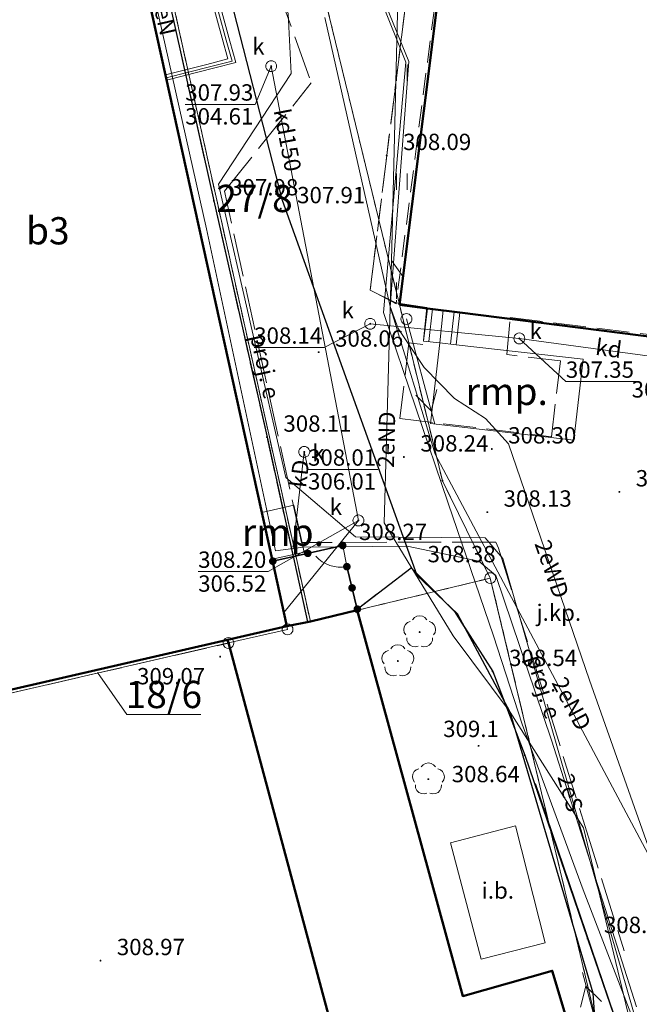
# Model space of a CAD drawing. Extents: x 6568120 to 6581475, y 5511602 to 5528428.
# Drawn here: x 6575068 to 6575096, y 5522273 to 5522318 of the extents above; entities that cross this region are included whole.
import ezdxf
from ezdxf.enums import TextEntityAlignment as Align

# ---------------------------------------------------------------- set-up
doc = ezdxf.new("R2010")
doc.units = 0
doc.header["$PDSIZE"] = 0.75
for name, pattern in [('PRZER1-1', [2, 1, -1]), ('PRZER2-1', [3, 2, -1]), ('PRZER3-1', [4, 3, -1]), ('PRZER4-1', [5, 4, -1])]:
    doc.linetypes.add(name, pattern=pattern)
doc.layers.get('0').update_dxf_attribs({"linetype": 'CONTINUOUS', "lineweight": 13})
for name, color, linetype, lineweight, true_color in [('GEPPGD', 94, 'CONTINUOUS', 18, 0x008000), ('GESBRP', 250, 'CONTINUOUS', 18, 0x0a0909), ('GESBRP_O', 250, 'CONTINUOUS', 0, 0x0a0909), ('GESBZO', 250, 'CONTINUOUS', 50, 0x0a0909), ('GESBZO_O', 250, 'CONTINUOUS', 0, 0x0a0909), ('GESDZI', 94, 'CONTINUOUS', 18, 0x008000), ('GESDZI_O', 94, 'CONTINUOUS', 0, 0x008000), ('GESSCH', 250, 'CONTINUOUS', 18, 0x0a0909), ('GESUZY', 94, 'PRZER1-1', 18, 0x008000), ('GSLKFU', 250, 'CONTINUOUS', 18, 0x0a0909), ('GSLKOG', 250, 'CONTINUOUS', 35, 0x0a0909), ('GSLKRW', 250, 'CONTINUOUS', 25, 0x0a0909), ('GSPRDL', 94, 'CONTINUOUS', 18, 0x008000), ('GSPWPN', 250, 'CONTINUOUS', 13, 0x0a0909), ('GSPWPN_O', 250, 'CONTINUOUS', 13, 0x0a0909), ('GSPWPS', 250, 'CONTINUOUS', 13, 0x0a0909), ('GSPWPS_O', 250, 'CONTINUOUS', 13, 0x0a0909), ('GSSIIN', 250, 'CONTINUOUS', 18, 0x0a0909), ('GSSIIN_O', 250, 'CONTINUOUS', 18, 0x0a0909), ('GSSKOA', 250, 'PRZER3-1', 18, 0x0a0909), ('GSSKOA_O', 250, 'CONTINUOUS', 0, 0x0a0909), ('GSSUTR', 250, 'CONTINUOUS', 18, 0x0a0909), ('GULCNP', 200, 'CONTINUOUS', 18, 0xd200d2), ('GULENN', 1, 'CONTINUOUS', 18, 0xff0000), ('GULENN_O', 1, 'CONTINUOUS', 0, 0xff0000), ('GULESN', 1, 'CONTINUOUS', 18, 0xff0000), ('GULESN_O', 1, 'CONTINUOUS', 0, 0xff0000), ('GULEWN', 1, 'CONTINUOUS', 18, 0xff0000), ('GULEWN_O', 1, 'CONTINUOUS', 0, 0xff0000), ('GULIPR', 250, 'CONTINUOUS', 18, 0x0a0909), ('GULKDP', 34, 'CONTINUOUS', 18, 0x803300), ('GULKDP_O', 34, 'CONTINUOUS', 18, 0x803300), ('GULKPI', 34, 'CONTINUOUS', 18, 0x803300), ('GULKPI_O', 34, 'CONTINUOUS', 18, 0x803300), ('GUPEWB', 1, 'CONTINUOUS', 18, 0xff0000), ('GUPISL', 250, 'CONTINUOUS', 18, 0x0a0909), ('GUPKPI', 34, 'CONTINUOUS', 18, 0x803300), ('GUPKSD', 34, 'CONTINUOUS', 18, 0x803300), ('GUPKSD_O', 34, 'CONTINUOUS', 18, 0x803300), ('GUPXWB', 250, 'CONTINUOUS', 18, 0x0a0909), ('GZLESN', 1, 'PRZER4-1', 18, 0xff0000), ('GZLESN_O', 1, 'PRZER4-1', 18, 0xff0000)]:
    doc.layers.add(name, color=color, linetype=linetype, lineweight=lineweight, true_color=true_color)
for name, color, linetype, true_color in [('GULEOR', 1, 'CONTINUOUS', 0xff0000), ('GUPKSH', 34, 'CONTINUOUS', 0x803300), ('GUPKSH_O', 34, 'CONTINUOUS', 0x803300)]:
    doc.layers.add(name, color=color, linetype=linetype, true_color=true_color)
doc.styles.add('GEO-INFO', font='Arial')

# ---------------------------------------------------------------- blocks, each defined once
blk = doc.blocks.new('POINT')
at = {"color": 0}
blk.add_point((0, 0), dxfattribs=at)
blk = doc.blocks.new('OKRAG_PELNY')
at = {"color": 0}
blk.add_lwpolyline([(0.5, 0), (0.482963, -0.12941), (0.433013, -0.25), (0.353553, -0.353553), (0.25, -0.433013), (0.12941, -0.482963), (0, -0.5), (-0.12941, -0.482963), (-0.25, -0.433013), (-0.353553, -0.353553), (-0.433013, -0.25), (-0.482963, -0.12941), (-0.5, 0), (-0.482963, 0.12941), (-0.433013, 0.25), (-0.353553, 0.353553), (-0.25, 0.433013), (-0.12941, 0.482963), (0, 0.5), (0.12941, 0.482963), (0.25, 0.433013), (0.353553, 0.353553), (0.433013, 0.25), (0.482963, 0.12941)], close=True, dxfattribs=at)
blk = doc.blocks.new('KOLO')
blk.add_hatch(color=0).paths.add_polyline_path([(0, 0.5), (-0.12941, 0.482963), (-0.25, 0.433013), (-0.353553, 0.353553), (-0.433013, 0.25), (-0.482963, 0.12941), (-0.5, 0), (-0.482963, -0.12941), (-0.433013, -0.25), (-0.353553, -0.353553), (-0.25, -0.433013), (-0.12941, -0.482963), (0, -0.5), (0.12941, -0.482963), (0.25, -0.433013), (0.353553, -0.353553), (0.433013, -0.25), (0.482963, -0.12941), (0.5, 0), (0.482963, 0.12941), (0.433013, 0.25), (0.353553, 0.353553), (0.25, 0.433013), (0.12941, 0.482963)])
blk = doc.blocks.new('SPDLP')
blk.add_hatch(color=0).paths.add_polyline_path([(-0.09, 0), (-0.085595, -0.027812), (-0.072812, -0.052901), (-0.052901, -0.072812), (-0.027812, -0.085595), (0, -0.09), (0.027812, -0.085595), (0.052901, -0.072812), (0.072812, -0.052901), (0.085595, -0.027812), (0.09, 0), (0.085595, 0.027812), (0.072812, 0.052901), (0.052901, 0.072812), (0.027812, 0.085595), (0, 0.09), (-0.027812, 0.085595), (-0.052901, 0.072812), (-0.072812, 0.052901), (-0.085595, 0.027812)])
at = {"color": 0}
for points in [[(-1.292703, 0.137547), (-1.355024, 0.389802), (-1.327532, 0.648184), (-1.213525, 0.881678), (-1.026689, 1.062258), (-0.78945, 1.168249), (-0.530282, 1.186929)], [(-0.268652, 1.271938), (-0.048001, 1.40916), (0.20623, 1.462858), (0.463525, 1.426585), (0.693003, 1.304695), (0.867117, 1.11182), (0.964971, 0.871109)], [(1.126667, 0.648554), (1.325358, 0.481106), (1.454989, 0.255912), (1.5, 0), (1.454989, -0.255912), (1.325358, -0.481106), (1.126667, -0.648554)], [(-0.530282, -1.186929), (-0.78945, -1.168249), (-1.026689, -1.062258), (-1.213525, -0.881678), (-1.327532, -0.648184), (-1.355024, -0.389802), (-1.292703, -0.137547)], [(0.964971, -0.871109), (0.867117, -1.11182), (0.693003, -1.304695), (0.463525, -1.426585), (0.20623, -1.462858), (-0.048001, -1.40916), (-0.268652, -1.271938)]]:
    blk.add_lwpolyline(points, dxfattribs=at)
blk = doc.blocks.new('EPPGN')
blk.add_hatch(color=0).paths.add_polyline_path([(-0.09, 0), (-0.085595, -0.027812), (-0.072812, -0.052901), (-0.052901, -0.072812), (-0.027812, -0.085595), (0, -0.09), (0.027812, -0.085595), (0.052901, -0.072812), (0.072812, -0.052901), (0.085595, -0.027812), (0.09, 0), (0.085595, 0.027812), (0.072812, 0.052901), (0.052901, 0.072812), (0.027812, 0.085595), (0, 0.09), (-0.027812, 0.085595), (-0.052901, 0.072812), (-0.072812, 0.052901), (-0.085595, 0.027812)])
blk = doc.blocks.new('EPPGS')
at = {"color": 0}
blk.add_lwpolyline([(0.5, 0), (0.475528, -0.154508), (0.404508, -0.293893), (0.293893, -0.404508), (0.154508, -0.475528), (0, -0.5), (-0.154508, -0.475528), (-0.293893, -0.404508), (-0.404508, -0.293893), (-0.475528, -0.154508), (-0.5, 0), (-0.475528, 0.154508), (-0.404508, 0.293893), (-0.293893, 0.404508), (-0.154508, 0.475528), (0, 0.5), (0.154508, 0.475528), (0.293893, 0.404508), (0.404508, 0.293893), (0.475528, 0.154508)], close=True, dxfattribs=at)
blk = doc.blocks.new('SUPE04_1')
at = {"color": 0}
for points in [[(6.982163, 1), (8.714214, 0), (6.982163, -1)], [(0, 0), (10, 0)]]:
    blk.add_lwpolyline(points, dxfattribs=at)
blk = doc.blocks.new('KTOK04')
at = {"color": 0}
blk.add_lwpolyline([(0, 0), (-0.01711, -0.261052), (-0.068148, -0.517638), (-0.152241, -0.765367), (-0.267949, -1), (-0.413293, -1.217523), (-0.585786, -1.414214), (-0.782477, -1.586707), (-1, -1.732051)], dxfattribs=at)

msp = doc.modelspace()

# ---------------------------------------------------------------- hatches: boundary and pattern name
at = {"layer": 'GSSUTR', "linetype": 'CONTINUOUS', "lineweight": 18, "true_color": 0x0a0909}
h = msp.add_hatch(dxfattribs=at)
h.set_pattern_fill('PTTU04', color=250, scale=0.5, style=0)
h.set_pattern_definition([(90, (6570000, 5520000), (-2.5, 2.5), [0.75, -4.25]), (90, (6570000.5, 5520000), (-2.5, 2.5), [0.75, -4.25])])
h.paths.add_polyline_path([(6575087.55, 5522336.17), (6575089.056, 5522336.183), (6575084.99, 5522304.78), (6575083.8, 5522305.41), (6575084.56, 5522311.58), (6575085.42, 5522318.48), (6575086.44, 5522326.86)], flags=0)

# ---------------------------------------------------------------- linework, layer by layer
at = {"layer": 'GESBRP', "linetype": 'CONTINUOUS', "lineweight": 18}
for points in [[(6575093.567, 5522302.231), (6575093.141, 5522298.529), (6575086.561, 5522299.287), (6575086.987, 5522302.989), (6575087.736, 5522302.903)], [(6575079.3, 5522293.062), (6575080.765, 5522293.385), (6575080.292, 5522295.533), (6575078.827, 5522295.211)]]:
    msp.add_lwpolyline(points, close=True, dxfattribs=at)
at = {"layer": 'GESBZO', "linetype": 'CONTINUOUS', "elevation": 10.26}
for points in [[(6575085.147, 5522304.734), (6575089.072, 5522336.076), (6575089.324, 5522338.049), (6575089.615, 5522340.338), (6575090.147, 5522344.51), (6575090.97, 5522350.97), (6575114.31, 5522347.959), (6575118.577, 5522347.383), (6575112.691, 5522301.222), (6575087.906, 5522304.383), (6575086.435, 5522304.57)], [(6575066.756, 5522286.952), (6575079.98, 5522289.99), (6575079.3, 5522293.062), (6575078.827, 5522295.211), (6575071.32, 5522329.3), (6575068.475, 5522328.663), (6575060.728, 5522326.929), (6575058.05, 5522326.33), (6575058.601, 5522323.825), (6575060.651, 5522314.514), (6575061.95, 5522308.61), (6575060.24, 5522308.24), (6575061.641, 5522301.704), (6575062.357, 5522301.833), (6575062.206, 5522302.669), (6575063.21, 5522302.85)], [(6575088.599, 5522247.188), (6575085.76, 5522257.75), (6575083.81, 5522265.17), (6575082.1, 5522271.35), (6575077.3, 5522289.22), (6575077.257, 5522289.364), (6575079.98, 5522289.99), (6575081.06, 5522290.2), (6575083.202, 5522290.718), (6575088.042, 5522273.023), (6575092.15, 5522274.18), (6575094.07, 5522267.77), (6575089.78, 5522266.67), (6575093.46, 5522253.2), (6575094.681, 5522248.828)]]:
    msp.add_lwpolyline(points, close=True, dxfattribs=at)
at = {"layer": 'GESDZI', "linetype": 'CONTINUOUS', "elevation": 10.3}
for points in [[(6575106.099, 5522398.208), (6575114.418, 5522410.536), (6575116.069, 5522412.967), (6575121.028, 5522355.56), (6575122.55, 5522336.77), (6575117.908, 5522312.183), (6575114.728, 5522293.254), (6575107.069, 5522252.907), (6575099.049, 5522251.397), (6575089.31, 5522292.194), (6575087.11, 5522296.664), (6575073.761, 5522351.461), (6575077.414, 5522356.609), (6575095.24, 5522381.769), (6575097.61, 5522380.079), (6575105.779, 5522391.768), (6575103.01, 5522393.668)], [(6575069.17, 5522343.72), (6575069.451, 5522346.341), (6575073.761, 5522351.461), (6575087.11, 5522296.664), (6575089.31, 5522292.194), (6575081.06, 5522290.2)], [(6575036.266, 5522327.759), (6575037.59, 5522329.18), (6575047.69, 5522334.31), (6575047.209, 5522335.582), (6575069.17, 5522343.72), (6575081.06, 5522290.2), (6575079.98, 5522289.99), (6575067.02, 5522287.01), (6575051.13, 5522283.52), (6575045.82, 5522299.32)], [(6575066.24, 5522285.37), (6575067.18, 5522286.29), (6575067.05, 5522286.86), (6575077.3, 5522289.22), (6575080.01, 5522289.84), (6575079.98, 5522289.99), (6575081.06, 5522290.2), (6575089.31, 5522292.194), (6575099.049, 5522251.397), (6575099.38, 5522250.05), (6575067.28, 5522241.53), (6575053.33, 5522280.79)], [(6575067.02, 5522287.01), (6575067.05, 5522286.86), (6575077.3, 5522289.22), (6575080.01, 5522289.84), (6575079.98, 5522289.99)]]:
    msp.add_lwpolyline(points, close=True, dxfattribs=at)
at = {"layer": 'GESDZI_O', "linetype": 'CONTINUOUS', "lineweight": 9, "elevation": 10.8, "flags": 128}
msp.add_lwpolyline([(6575076.034, 5522285.944), (6575072.637, 5522285.944), (6575071.295, 5522287.87)], dxfattribs=at)
at = {"layer": 'GESSCH', "linetype": 'CONTINUOUS', "elevation": 10.26}
msp.add_lwpolyline([(6575086.435, 5522304.57), (6575087.906, 5522304.383), (6575087.736, 5522302.903), (6575086.987, 5522302.989), (6575086.238, 5522303.07)], close=True, dxfattribs=at)
at = {"layer": 'GESSCH', "linetype": 'CONTINUOUS', "elevation": 10.26, "flags": 128}
for points in [[(6575086.657, 5522304.542), (6575086.49, 5522303.043)], [(6575087.153, 5522304.479), (6575086.987, 5522302.989)], [(6575087.649, 5522304.415), (6575087.484, 5522302.932)]]:
    msp.add_lwpolyline(points, dxfattribs=at)
at = {"layer": 'GESUZY', "linetype": 'PRZER1-1', "ltscale": 0.5, "elevation": 10.18}
for points in [[(6575115.389, 5522420.377), (6575116.069, 5522412.967), (6575121.028, 5522355.56), (6575126.488, 5522354.68), (6575122.55, 5522336.77), (6575117.908, 5522312.183), (6575114.728, 5522293.254), (6575114.565, 5522291.44), (6575113.458, 5522279.135), (6575114.318, 5522254.827), (6575107.069, 5522252.907), (6575099.049, 5522251.397), (6575089.31, 5522292.194), (6575087.11, 5522296.664), (6575073.761, 5522351.461), (6575072.27, 5522357.52), (6575071.621, 5522360.18), (6575074.711, 5522364.54), (6575113.079, 5522417.367)], [(6575081.06, 5522290.2), (6575079.98, 5522289.99), (6575067.02, 5522287.01), (6575067.05, 5522286.86), (6575067.18, 5522286.29), (6575066.24, 5522285.37), (6575053.33, 5522280.79), (6575052.28, 5522280.42), (6575051.13, 5522283.52), (6575045.82, 5522299.32), (6575035.14, 5522331.11), (6575047.209, 5522335.582), (6575069.17, 5522343.72)], [(6575089.31, 5522292.194), (6575099.049, 5522251.397), (6575099.38, 5522250.05), (6575067.28, 5522241.53), (6575066.77, 5522241.77), (6575052.28, 5522280.42), (6575053.33, 5522280.79), (6575066.24, 5522285.37), (6575067.18, 5522286.29), (6575067.05, 5522286.86), (6575067.02, 5522287.01), (6575079.98, 5522289.99), (6575081.06, 5522290.2)]]:
    msp.add_lwpolyline(points, close=True, dxfattribs=at)
msp.add_lwpolyline([(6575073.761, 5522351.461), (6575087.11, 5522296.664), (6575089.31, 5522292.194), (6575081.06, 5522290.2), (6575069.17, 5522343.72), (6575047.209, 5522335.582), (6575035.14, 5522331.11), (6575033.003, 5522338.322)], dxfattribs=at)
at = {"layer": 'GSLKFU', "color": 250, "linetype": 'CONTINUOUS', "lineweight": 18, "true_color": 0x0a0909, "elevation": 10.18}
msp.add_lwpolyline([(6575082.54, 5522293.69), (6575082.73, 5522292.72)], dxfattribs=at)
at = {"layer": 'GSLKOG', "color": 250, "linetype": 'CONTINUOUS', "lineweight": 35, "true_color": 0x0a0909, "elevation": 10.18}
for points in [[(6575079.334, 5522292.971), (6575082.54, 5522293.69)], [(6575082.73, 5522292.72), (6575083.21, 5522290.77)]]:
    msp.add_lwpolyline(points, dxfattribs=at)
at = {"layer": 'GSLKRW', "color": 250, "linetype": 'CONTINUOUS', "lineweight": 25, "true_color": 0x0a0909, "elevation": 10.18}
for points in [[(6575068.81, 5522342.02), (6575068.78, 5522342.07), (6575069.4, 5522336.83), (6575072.21, 5522329.24), (6575074.64, 5522318.38), (6575076.63, 5522309.5), (6575079.07, 5522298.66), (6575080.92, 5522290.19)], [(6575083.21, 5522290.77), (6575085.68, 5522292.67), (6575087.67, 5522290.66), (6575089.42, 5522287.91), (6575090.89, 5522284.07), (6575093.77, 5522275.66), (6575095.5, 5522270.63), (6575097.02, 5522269.28), (6575097.76, 5522267.62)], [(6575091.37, 5522282.77), (6575095.5, 5522270.63)]]:
    msp.add_lwpolyline(points, dxfattribs=at)
at = {"layer": 'GSSIIN', "color": 250, "linetype": 'CONTINUOUS', "lineweight": 18, "true_color": 0x0a0909, "elevation": 10.18}
msp.add_lwpolyline([(6575087.49, 5522280.05), (6575090.46, 5522280.83), (6575091.82, 5522275.46), (6575088.89, 5522274.72)], close=True, dxfattribs=at)
at = {"layer": 'GSSKOA', "color": 250, "linetype": 'PRZER3-1', "lineweight": 18, "ltscale": 0.5, "true_color": 0x0a0909, "elevation": 10.18}
for points in [[(6575090.97, 5522350.97), (6575090.15, 5522344.53), (6575089.59, 5522340.313), (6575089.299, 5522338.064), (6575089.056, 5522336.183), (6575087.55, 5522336.17), (6575086.44, 5522326.86), (6575085.42, 5522318.48), (6575084.56, 5522311.58), (6575083.8, 5522305.41), (6575084.98, 5522304.82), (6575086.394, 5522304.609), (6575086.222, 5522302.913), (6575085.58, 5522302.99), (6575085.164, 5522299.515), (6575092.111, 5522298.682), (6575092.528, 5522302.157), (6575090.062, 5522302.453), (6575090.221, 5522304.143), (6575102.962, 5522302.593)], [(6575095.5, 5522270.63), (6575093.77, 5522275.66), (6575090.89, 5522284.07), (6575089.42, 5522287.91), (6575087.67, 5522290.66), (6575085.68, 5522292.67), (6575083.21, 5522290.77), (6575082.73, 5522292.72), (6575082.54, 5522293.69), (6575080.267, 5522293.18), (6575079.07, 5522298.66), (6575076.63, 5522309.5), (6575074.64, 5522318.38), (6575072.21, 5522329.24), (6575069.4, 5522336.83), (6575068.78, 5522342.07), (6575068.8, 5522342.03), (6575070.67, 5522342.78), (6575069.66, 5522347.92)]]:
    msp.add_lwpolyline(points, dxfattribs=at)
msp.add_lwpolyline([(6575062.84, 5522256.48), (6575056.15, 5522275.59), (6575062.35, 5522277.54), (6575062.65, 5522278.68), (6575063.68, 5522282.61), (6575063.26, 5522284.05), (6575067.16, 5522286.27), (6575067.032, 5522286.856), (6575077.3, 5522289.21), (6575082.1, 5522271.35), (6575083.81, 5522265.17), (6575085.76, 5522257.75), (6575073.973, 5522254.678), (6575073.759, 5522255.5), (6575072.351, 5522255.133), (6575072.48, 5522254.65), (6575066.94, 5522253.17), (6575066.27, 5522253.11), (6575064.28, 5522252.68)], close=True, dxfattribs=at)
at = {"layer": 'GSSUTR', "color": 250, "linetype": 'PRZER2-1', "lineweight": 18, "ltscale": 0.5, "true_color": 0x0a0909, "elevation": 10.06}
msp.add_lwpolyline([(6575087.55, 5522336.17), (6575089.056, 5522336.183), (6575084.99, 5522304.78), (6575083.8, 5522305.41), (6575084.56, 5522311.58), (6575085.42, 5522318.48), (6575086.44, 5522326.86)], close=True, dxfattribs=at)
at = {"layer": 'GULCNP', "linetype": 'CONTINUOUS', "elevation": 10.18}
for points in [[(6575074.408, 5522315.279), (6575076.302, 5522315.755), (6575077.279, 5522316.008), (6575077.017, 5522316.965), (6575073.849, 5522328.505), (6575071.396, 5522337.304), (6575071.124, 5522338.271), (6575070.167, 5522338.019), (6575068.634, 5522337.449), (6575066.688, 5522337.114), (6575065.691, 5522336.861), (6575065.389, 5522337.778), (6575065.078, 5522338.704), (6575064.76, 5522339.86)], [(6575074.461, 5522315.038), (6575076.674, 5522315.61), (6575077.631, 5522315.852), (6575077.368, 5522316.819), (6575074.22, 5522328.4), (6575071.592, 5522337.637), (6575071.319, 5522338.593), (6575070.363, 5522338.341), (6575068.29, 5522337.785), (6575066.744, 5522337.395), (6575065.848, 5522337.133), (6575065.639, 5522337.841), (6575065.38, 5522338.95)]]:
    msp.add_lwpolyline(points, dxfattribs=at)
at = {"layer": 'GULENN', "linetype": 'CONTINUOUS', "elevation": 10.18}
for points in [[(6575077.532, 5522335.594), (6575085.57, 5522315.886), (6575084.72, 5522304.646), (6575086.779, 5522297.886), (6575097.785, 5522277.212), (6575105.763, 5522255.756), (6575106.1, 5522252.996), (6575109.814, 5522246.664), (6575110.18, 5522244.314)], [(6575084.78, 5522306.76), (6575085.06, 5522318.09), (6575086.77, 5522333.14), (6575086.16, 5522333.52), (6575071.16, 5522330.31), (6575070.02, 5522329.68), (6575070.22, 5522329.39)], [(6575096.02, 5522272.52), (6575092.11, 5522284.76), (6575089.56, 5522292.32), (6575088.79, 5522292.97), (6575085.49, 5522293.66), (6575080.73, 5522293.62), (6575079.46, 5522293.45), (6575076.3, 5522308.21), (6575071.59, 5522329.19), (6575071.45, 5522329.8), (6575070.84, 5522329.81), (6575070.22, 5522329.39)], [(6575084.78, 5522306.76), (6575084.441, 5522294.729), (6575087.609, 5522289.552), (6575090.22, 5522286.05)], [(6575085.307, 5522306.013), (6575084.78, 5522306.76)], [(6575090.22, 5522286.05), (6575093.587, 5522280.738), (6575098.874, 5522258.703), (6575101.427, 5522250.886), (6575100.991, 5522244.087)]]:
    msp.add_lwpolyline(points, dxfattribs=at)
at = {"layer": 'GULEOR', "linetype": 'CONTINUOUS', "elevation": 10.18}
msp.add_lwpolyline([(6575102.86, 5522245.54), (6575100.77, 5522250.61), (6575099.76, 5522254.71), (6575097.91, 5522254.85), (6575094.57, 5522265.42), (6575094.02, 5522273.15), (6575090.22, 5522286.05), (6575087.81, 5522290.55), (6575085.96, 5522292.31), (6575079.78, 5522309.52), (6575077.1, 5522319.96), (6575074.74, 5522330.36), (6575072.63, 5522333.5)], dxfattribs=at)
at = {"layer": 'GULESN', "linetype": 'CONTINUOUS', "elevation": 10.18}
for points in [[(6575071.04, 5522355.44), (6575073.76, 5522349.98), (6575070.6, 5522345.76), (6575071.97, 5522339.49), (6575074.41, 5522332.7), (6575080.04, 5522318.1), (6575080.17, 5522315.35), (6575076.84, 5522310.26), (6575079.93, 5522296.81), (6575083.13, 5522294.09), (6575089.08, 5522294.04), (6575089.89, 5522293.09), (6575096.07, 5522271.61)], [(6575028.28, 5522344.92), (6575028.94, 5522343.54), (6575034.99, 5522329.17), (6575035.35, 5522328.2), (6575035.98, 5522328.01), (6575036.215, 5522328.021), (6575037.07, 5522328.06), (6575045.02, 5522331.15), (6575048.35, 5522332.83), (6575053.32, 5522334.15), (6575058.61, 5522334.96), (6575066.41, 5522335.84), (6575068.6, 5522334.75), (6575069.21, 5522334.23), (6575069.99, 5522333.81), (6575072.63, 5522333.5), (6575074.74, 5522330.36), (6575077.1, 5522319.96), (6575079.78, 5522309.52), (6575085.96, 5522292.31), (6575087.81, 5522290.55), (6575090.22, 5522286.05), (6575094.02, 5522273.15), (6575094.57, 5522265.42)]]:
    msp.add_lwpolyline(points, dxfattribs=at)
at = {"layer": 'GULEWN', "linetype": 'CONTINUOUS', "elevation": 10.18}
for points in [[(6575077.532, 5522335.594), (6575085.437, 5522315.86), (6575084.416, 5522304.373), (6575087.383, 5522295.632), (6575089.461, 5522289.553), (6575090.766, 5522285.491), (6575093.572, 5522277.892), (6575096.725, 5522269.681), (6575096.985, 5522269.025), (6575098.604, 5522259.545), (6575101.44, 5522244.599), (6575099.05, 5522231.296), (6575098.305, 5522228.805), (6575099.873, 5522214.276), (6575100.62, 5522209.532), (6575108.537, 5522187.223), (6575109.415, 5522186.346), (6575110.469, 5522185.935), (6575111.46, 5522185.92)], [(6575100.479, 5522268.775), (6575093.855, 5522287.513), (6575090.141, 5522298.35), (6575089.084, 5522299.509), (6575087.667, 5522300.437), (6575086.275, 5522301.853), (6575085.083, 5522303.652), (6575084.717, 5522304.654), (6575081.715, 5522317.912)]]:
    msp.add_lwpolyline(points, dxfattribs=at)
at = {"layer": 'GULIPR', "color": 250, "linetype": 'CONTINUOUS', "lineweight": 18, "true_color": 0x0a0909, "elevation": 10.18}
msp.add_lwpolyline([(6575074.437, 5522315.144), (6575076.495, 5522315.67), (6575077.465, 5522315.913), (6575077.195, 5522316.875), (6575074.035, 5522328.44), (6575071.497, 5522337.451), (6575071.228, 5522338.424), (6575070.267, 5522338.161), (6575068.469, 5522337.597), (6575067.47, 5522337.32), (6575066.719, 5522337.235), (6575065.773, 5522336.981), (6575065.515, 5522337.795), (6575065.23, 5522338.82), (6575065.07, 5522339.405)], dxfattribs=at)
at = {"layer": 'GULKDP', "color": 34, "linetype": 'CONTINUOUS', "lineweight": 18, "true_color": 0x803300, "elevation": 10.18}
for points in [[(6575079.85, 5522290.633), (6575083.26, 5522294.84), (6575079.26, 5522315.68)], [(6575083.8, 5522303.86), (6575090.64, 5522303.19), (6575113.029, 5522300.161), (6575114.051, 5522300.023)]]:
    msp.add_lwpolyline(points, dxfattribs=at)
at = {"layer": 'GULKPI', "color": 34, "linetype": 'CONTINUOUS', "lineweight": 18, "true_color": 0x803300, "elevation": 10.18}
msp.add_lwpolyline([(6575080.263, 5522293.636), (6575080.776, 5522297.984)], dxfattribs=at)
at = {"layer": 'GUPKSH_O', "color": 34, "linetype": 'CONTINUOUS', "lineweight": 9, "true_color": 0x803300, "elevation": 10.8, "flags": 128}
for points in [[(6575075.318, 5522313.926), (6575078.521, 5522313.926), (6575079.26, 5522315.68)], [(6575075.318, 5522313.926), (6575078.521, 5522313.926)], [(6575078.48, 5522302.779), (6575081.683, 5522302.779), (6575083.8, 5522303.86)], [(6575095.977, 5522301.217), (6575092.774, 5522301.217), (6575090.64, 5522303.19)], [(6575084.153, 5522297.178), (6575080.95, 5522297.178), (6575080.776, 5522297.984)], [(6575080.95, 5522297.178), (6575084.153, 5522297.178)], [(6575075.912, 5522292.493), (6575079.115, 5522292.493), (6575083.26, 5522294.84)], [(6575075.912, 5522292.493), (6575079.115, 5522292.493)]]:
    msp.add_lwpolyline(points, dxfattribs=at)
at = {"layer": 'GZLESN', "color": 1, "linetype": 'PRZER4-1', "lineweight": 18, "ltscale": 0.5, "true_color": 0xff0000, "elevation": 10.18}
for points in [[(6575059.633, 5522364.609), (6575068.871, 5522358.313), (6575069.165, 5522354.87), (6575073.113, 5522349.886), (6575070.481, 5522344.87), (6575076.135, 5522328.796), (6575081.098, 5522314.907)], [(6575089.563, 5522293.85), (6575080.652, 5522293.829), (6575077.118, 5522309.948), (6575081.098, 5522314.907)], [(6575089.563, 5522293.85), (6575089.679, 5522293.564), (6575093.661, 5522280.8), (6575095.454, 5522275.095)]]:
    msp.add_lwpolyline(points, dxfattribs=at)

# ---------------------------------------------------------------- block references
at = {"layer": 'GEPPGD', "color": 94, "lineweight": 18, "true_color": 0x008000, "xscale": 0.5, "yscale": 0.5, "rotation": 90}
for name, p in [('EPPGN', (6575087.11, 5522296.664, 10.32)), ('EPPGS', (6575089.31, 5522292.194, 10.32)), ('EPPGS', (6575080.01, 5522289.84, 10.32)), ('EPPGN', (6575079.98, 5522289.99, 10.32)), ('EPPGN', (6575081.06, 5522290.2, 10.32)), ('EPPGS', (6575077.3, 5522289.22, 10.32))]:
    msp.add_blockref(name, p, dxfattribs=at)
at = {"layer": 'GSLKFU', "color": 250, "lineweight": 18, "true_color": 0x0a0909, "xscale": 0.75, "yscale": 0.75, "rotation": 281.08256947886855}
msp.add_blockref('KTOK04', (6575082.73, 5522292.72, 10.18), dxfattribs=at)
at = {"layer": 'GSLKOG', "color": 250, "lineweight": 35, "true_color": 0x0a0909, "xscale": 0.35, "yscale": 0.35, "rotation": 90}
for p in [(6575082.54, 5522293.69, 10.18), (6575079.334, 5522292.971, 10.18), (6575080.937, 5522293.33, 10.18), (6575082.73, 5522292.72, 10.18), (6575082.97, 5522291.745, 10.18), (6575083.21, 5522290.77, 10.18)]:
    msp.add_blockref('KOLO', p, dxfattribs=at)
at = {"layer": 'GSPRDL', "color": 94, "lineweight": 18, "true_color": 0x008000, "xscale": 0.5, "yscale": 0.5, "rotation": 90}
for p in [(6575086.07, 5522289.72, 10.12), (6575085.07, 5522288.39, 10.12), (6575086.47, 5522282.97, 10.12)]:
    msp.add_blockref('SPDLP', p, dxfattribs=at)
at = {"layer": 'GSPWPN', "color": 250, "lineweight": 13, "true_color": 0x0a0909, "xscale": 0.09, "yscale": 0.09, "rotation": 90}
msp.add_blockref('KOLO', (6575088.77, 5522284.5, 10.2), dxfattribs=at)
at = {"layer": 'GSPWPS', "color": 250, "lineweight": 13, "true_color": 0x0a0909, "xscale": 0.09, "yscale": 0.09, "rotation": 90}
for p in [(6575084.56, 5522311.58, 10.2), (6575076.63, 5522309.5, 10.2), (6575079.7, 5522309.14, 10.2), (6575081.44, 5522302.56, 10.2), (6575079.07, 5522298.66, 10.2), (6575089.38, 5522298.12, 10.2), (6575085.35, 5522297.75, 10.2), (6575095.23, 5522296.15, 10.2), (6575089.17, 5522295.22, 10.2), (6575082.54, 5522293.69, 10.2), (6575085.68, 5522292.67, 10.2), (6575076.92, 5522288.591, 10.2), (6575089.42, 5522287.91, 10.2), (6575090.89, 5522284.07, 10.2), (6575093.77, 5522275.66, 10.2), (6575071.431, 5522274.649, 10.2)]:
    msp.add_blockref('KOLO', p, dxfattribs=at)
at = {"layer": 'GULENN', "lineweight": 5, "xscale": 0.5, "yscale": 0.5}
for p, rotation in [((6575085.462, 5522304.083, 10.18), 285.0581766384156), ((6575094.829, 5522269.269, 10.18), 105.05817663841559)]:
    msp.add_blockref('SUPE04_1', p, dxfattribs=dict(at, rotation=rotation))
at = {"layer": 'GUPEWB', "color": 1, "lineweight": 18, "true_color": 0xff0000, "rotation": 90}
msp.add_blockref('POINT', (6575085.307, 5522306.013, 10.24), dxfattribs=at)
at = {"layer": 'GUPISL', "color": 250, "lineweight": 18, "true_color": 0x0a0909, "xscale": 0.5, "yscale": 0.5, "rotation": 90}
msp.add_blockref('OKRAG_PELNY', (6575085.462, 5522304.083, 10.24), dxfattribs=at)
at = {"layer": 'GUPKPI', "color": 34, "lineweight": 18, "true_color": 0x803300, "rotation": 90}
for p in [(6575080.263, 5522293.636, 10.24), (6575079.85, 5522290.633, 10.24)]:
    msp.add_blockref('POINT', p, dxfattribs=at)
at = {"layer": 'GUPKSD', "color": 34, "lineweight": 18, "true_color": 0x803300, "xscale": 0.5, "yscale": 0.5, "rotation": 90}
for p in [(6575079.26, 5522315.68, 10.24), (6575083.8, 5522303.86, 10.24), (6575090.64, 5522303.19, 10.24), (6575080.776, 5522297.984, 10.24), (6575083.26, 5522294.84, 10.24)]:
    msp.add_blockref('OKRAG_PELNY', p, dxfattribs=at)
at = {"layer": 'GUPKSH', "color": 34, "lineweight": 5, "true_color": 0x803300, "xscale": 0.09, "yscale": 0.09, "rotation": 90}
for p in [(6575079.26, 5522315.68, 10.24), (6575083.8, 5522303.86, 10.24), (6575090.64, 5522303.19, 10.24), (6575080.776, 5522297.984, 10.24), (6575083.26, 5522294.84, 10.24)]:
    msp.add_blockref('KOLO', p, dxfattribs=at)
at = {"layer": 'GUPXWB', "color": 250, "lineweight": 18, "true_color": 0x0a0909, "rotation": 90}
msp.add_blockref('POINT', (6575074.437, 5522315.144, 10.24), dxfattribs=at)

# ---------------------------------------------------------------- texts
at = {"layer": 'GESBRP_O', "linetype": 'CONTINUOUS', "lineweight": 0, "style": 'GEO-INFO'}
for p in [(6575090.064, 5522300.759, 10.8), (6575079.796, 5522294.298, 10.8)]:
    msp.add_text('rmp.', height=1.25, dxfattribs=at).set_placement(p, align=Align.MIDDLE_CENTER)
at = {"layer": 'GESBZO_O', "linetype": 'CONTINUOUS', "lineweight": 0, "style": 'GEO-INFO'}
msp.add_text('b3', height=1.25, dxfattribs=at).set_placement((6575069.015, 5522308.128, 10.8), align=Align.MIDDLE_CENTER)
at = {"layer": 'GESDZI_O', "linetype": 'CONTINUOUS', "lineweight": 0, "style": 'GEO-INFO'}
for s, p in [('27/8', (6575078.493, 5522309.611, 10.8)), ('18/6', (6575074.336, 5522286.857))]:
    msp.add_text(s, height=1.25, dxfattribs=at).set_placement(p, align=Align.MIDDLE_CENTER)
at = {"layer": 'GSPWPN_O', "color": 250, "linetype": 'CONTINUOUS', "lineweight": 0, "true_color": 0x0a0909, "style": 'GEO-INFO'}
msp.add_text('309.1', height=0.75, dxfattribs=at).set_placement((6575087.146, 5522284.903, 10.8))
at = {"layer": 'GSPWPS_O', "color": 250, "linetype": 'CONTINUOUS', "lineweight": 0, "true_color": 0x0a0909, "style": 'GEO-INFO'}
for s, p in [('308.09', (6575085.31, 5522311.83, 10.8)), ('307.98', (6575077.38, 5522309.75, 10.8)), ('307.91', (6575080.45, 5522309.39, 10.8)), ('308.06', (6575082.19, 5522302.81, 10.8)), ('306.80', (6575095.791, 5522300.477, 10.8)), ('308.11', (6575079.82, 5522298.91, 10.8)), ('308.30', (6575090.13, 5522298.37, 10.8)), ('308.24', (6575086.1, 5522298, 10.8)), ('307.64', (6575095.98, 5522296.4, 10.8)), ('308.13', (6575089.92, 5522295.47, 10.8)), ('308.27', (6575083.29, 5522293.94, 10.8)), ('308.38', (6575086.43, 5522292.92, 10.8)), ('308.54', (6575090.17, 5522288.16, 10.8)), ('309.07', (6575073.108, 5522287.321, 10.8)), ('308.64', (6575087.54, 5522282.831, 10.8)), ('308.82', (6575094.52, 5522275.91, 10.8)), ('308.97', (6575072.181, 5522274.899, 10.8))]:
    msp.add_text(s, height=0.75, dxfattribs=at).set_placement(p)
at = {"layer": 'GSSIIN_O', "color": 250, "linetype": 'CONTINUOUS', "lineweight": 0, "true_color": 0x0a0909, "style": 'GEO-INFO'}
msp.add_text('i.b.', height=0.75, dxfattribs=at).set_placement((6575089.655, 5522277.766, 10.8), align=Align.MIDDLE)
at = {"layer": 'GSSKOA_O', "color": 250, "linetype": 'CONTINUOUS', "lineweight": 0, "true_color": 0x0a0909, "style": 'GEO-INFO'}
msp.add_text('j.kp.', height=0.75, dxfattribs=at).set_placement((6575092.45, 5522290.511, 10.8), align=Align.MIDDLE)
at = {"layer": 'GULENN_O', "linetype": 'CONTINUOUS', "lineweight": 0, "style": 'GEO-INFO'}
for s, rotation, p in [('eN', 282.6531, (6575074.404, 5522317.745, 10.8)), ('2eND', 88.385, (6575084.548, 5522298.548, 10.8)), ('2eND', 298.0282, (6575093.04, 5522286.435, 10.8))]:
    msp.add_text(s, height=0.75, rotation=rotation, dxfattribs=at).set_placement(p, align=Align.MIDDLE_CENTER)
at = {"layer": 'GULESN_O', "linetype": 'CONTINUOUS', "lineweight": 0, "style": 'GEO-INFO'}
msp.add_text('2eS', height=0.75, rotation=286.051, dxfattribs=at).set_placement((6575092.98, 5522282.35, 10.8), align=Align.MIDDLE_CENTER)
at = {"layer": 'GULEWN_O', "linetype": 'CONTINUOUS', "lineweight": 0, "style": 'GEO-INFO'}
msp.add_text('2eWD', height=0.75, rotation=289.4696, dxfattribs=at).set_placement((6575092.137, 5522292.614, 10.8), align=Align.MIDDLE_CENTER)
at = {"layer": 'GULKDP_O', "color": 34, "linetype": 'CONTINUOUS', "lineweight": 0, "true_color": 0x803300, "style": 'GEO-INFO'}
for s, rotation, p in [('kd150', 280.8651, (6575079.915, 5522312.27, 10.8)), ('kd', 352.2946, (6575094.726, 5522302.637, 10.8))]:
    msp.add_text(s, height=0.75, rotation=rotation, dxfattribs=at).set_placement(p, align=Align.MIDDLE)
at = {"layer": 'GULKPI_O', "color": 34, "linetype": 'CONTINUOUS', "lineweight": 0, "true_color": 0x803300, "style": 'GEO-INFO'}
msp.add_text('kD', height=0.75, rotation=83.2676, dxfattribs=at).set_placement((6575080.657, 5522296.978, 10.8), align=Align.MIDDLE)
at = {"layer": 'GUPKSD_O', "color": 34, "linetype": 'CONTINUOUS', "lineweight": 0, "true_color": 0x803300, "style": 'GEO-INFO'}
for p in [(6575078.951, 5522316.213, 10.8), (6575083.05, 5522304.11, 10.8), (6575091.67, 5522303.157, 10.8), (6575081.709, 5522297.558, 10.8), (6575082.51, 5522295.09, 10.8)]:
    msp.add_text('k', height=0.75, dxfattribs=at).set_placement(p, align=Align.RIGHT)
at = {"layer": 'GUPKSH_O', "color": 34, "linetype": 'CONTINUOUS', "lineweight": 0, "true_color": 0x803300, "style": 'GEO-INFO'}
for s, p in [('307.93', (6575075.318, 5522314.098)), ('304.61', (6575075.318, 5522313.003)), ('308.01', (6575080.95, 5522297.351)), ('306.01', (6575080.95, 5522296.256)), ('308.20', (6575075.912, 5522292.665)), ('306.52', (6575075.912, 5522291.57))]:
    msp.add_text(s, height=0.75, rotation=360, dxfattribs=at).set_placement(p)
for s, p in [('308.14', (6575078.48, 5522303.321)), ('307.35', (6575092.774, 5522301.759))]:
    msp.add_text(s, height=0.75, rotation=360, dxfattribs=at).set_placement(p, align=Align.MIDDLE_LEFT)
at = {"layer": 'GZLESN_O', "color": 1, "linetype": 'CONTINUOUS', "lineweight": 0, "true_color": 0xff0000, "style": 'GEO-INFO'}
for rotation, p in [(282.3673, (6575078.885, 5522301.888, 10.8)), (287.3234, (6575091.67, 5522287.182, 10.8))]:
    msp.add_text('proj. e', height=0.75, rotation=rotation, dxfattribs=at).set_placement(p, align=Align.MIDDLE)

doc.saveas('drawing.dxf')
